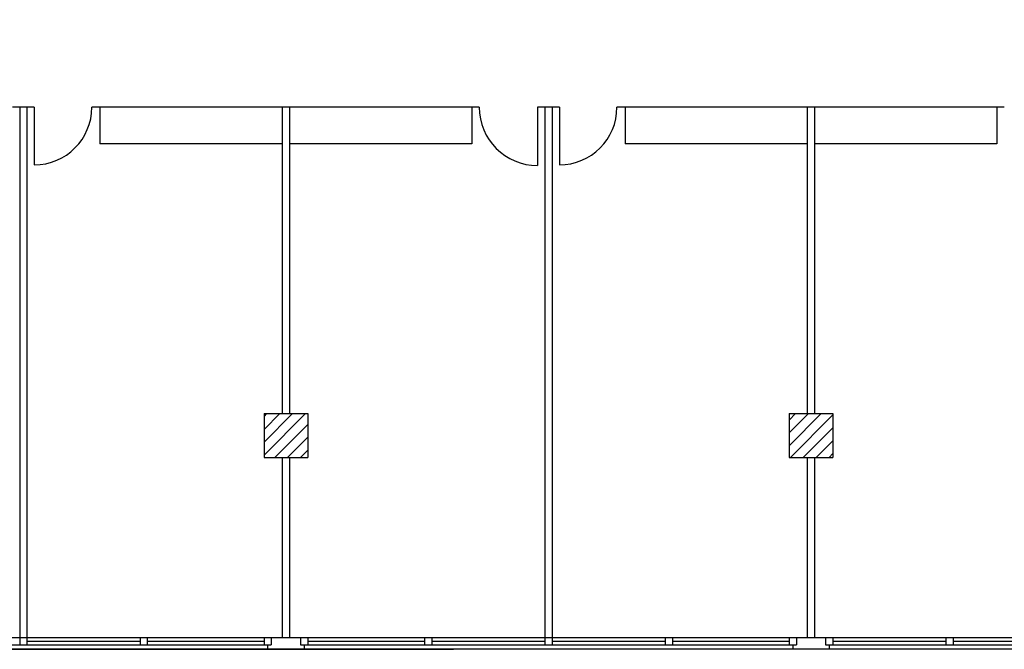
# Model space of a CAD drawing. Extents: x -162 to 474, y -142 to 123.
# Drawn here: x 191 to 204, y -9 to 0 of the extents above; entities that cross this region are included whole.
import ezdxf

# ---------------------------------------------------------------- set-up
doc = ezdxf.new("R2010")
doc.units = 0
doc.header["$MEASUREMENT"] = 0
for name, color, linetype in [('INFISSIESTERNI', 9, 'CONTINUOUS'), ('INFISSINT', 5, 'CONTINUOUS'), ('STRUTTURE', 7, 'CONTINUOUS')]:
    doc.layers.add(name, color=color, linetype=linetype)

msp = doc.modelspace()

# ---------------------------------------------------------------- hatches: boundary and pattern name
at = {"layer": 'STRUTTURE'}
h = msp.add_hatch(dxfattribs=at)
h.set_pattern_fill('ANSI31', color=256, style=0)
h.set_pattern_definition([(45, (112.39281, -157.72357), (-0.08838835, 0.08838835), [])])
h.paths.add_polyline_path([(179.59281, 1.22643), (180.19281, 1.22643), (180.19281, 1.82643), (179.59281, 1.82643)])
h.paths.add_polyline_path([(180.19281, -5.37357), (179.59281, -5.37357), (179.59281, -5.97357), (180.19281, -5.97357)])
h.paths.add_polyline_path([(187.39281, -5.97357), (187.39281, -5.37357), (186.79281, -5.37357), (186.79281, -5.97357)])
h.paths.add_polyline_path([(187.39281, 1.22643), (187.39281, 1.82643), (186.79281, 1.82643), (186.79281, 1.22643)])
h.paths.add_polyline_path([(194.59281, 1.82643), (193.99281, 1.82643), (193.99281, 1.22643), (194.59281, 1.22643)])
h.paths.add_polyline_path([(193.99281, -5.37357), (193.99281, -5.97357), (194.59281, -5.97357), (194.59281, -5.37357)])
h.paths.add_polyline_path([(201.19281, 1.22643), (201.79281, 1.22643), (201.79281, 1.82643), (201.19281, 1.82643)])
h.paths.add_polyline_path([(201.19281, -5.97357), (201.79281, -5.97357), (201.79281, -5.37357), (201.19281, -5.37357)])

# ---------------------------------------------------------------- linework, layer by layer
at = {"layer": 'INFISSIESTERNI'}
for p, q in [((187.29281, -8.44357), (194.09281, -8.44357)), ((190.64281, -8.44357), (190.64281, -8.54357)), ((190.74281, -8.44357), (190.74281, -8.54357)), ((190.74281, -8.49357), (192.29281, -8.49357)), ((192.29281, -8.44357), (192.29281, -8.54357)), ((192.39281, -8.44357), (192.39281, -8.54357)), ((192.39281, -8.49357), (193.99281, -8.49357)), ((193.99281, -8.44357), (193.99281, -8.54357)), ((194.49281, -8.44357), (201.29281, -8.44357)), ((194.59281, -8.44357), (194.59281, -8.54357)), ((194.59281, -8.49357), (196.19281, -8.49357)), ((196.19281, -8.44357), (196.19281, -8.54357)), ((196.29281, -8.44357), (196.29281, -8.54357)), ((196.29281, -8.49357), (197.84281, -8.49357)), ((197.84281, -8.44357), (197.84281, -8.54357)), ((197.94281, -8.44357), (197.94281, -8.54357)), ((197.94281, -8.49357), (199.49281, -8.49357)), ((199.49281, -8.44357), (199.49281, -8.54357)), ((199.59281, -8.44357), (199.59281, -8.54357)), ((199.59281, -8.49357), (201.19281, -8.49357)), ((201.19281, -8.44357), (201.19281, -8.54357)), ((201.69281, -8.44357), (208.44281, -8.44357)), ((201.79281, -8.44357), (201.79281, -8.54357)), ((201.79281, -8.49357), (203.34281, -8.49357)), ((203.34281, -8.44357), (203.34281, -8.54357)), ((203.44281, -8.44357), (203.44281, -8.54357)), ((203.44281, -8.49357), (205.04281, -8.49357)), ((187.34281, -8.54357), (194.04281, -8.54357)), ((194.54281, -8.54357), (201.24281, -8.54357)), ((201.74281, -8.54357), (208.39281, -8.54357))]:
    msp.add_line(p, q, dxfattribs=at)
at = {"layer": 'INFISSINT'}
for p, q in [((190.84281, -1.17357), (190.84281, -1.96304)), ((197.74281, -1.17357), (197.74281, -1.97256)), ((198.04281, -1.17357), (198.04281, -1.96304))]:
    msp.add_line(p, q, dxfattribs=at)
for centre, radius, start, end in [((190.84281, -1.17357), 0.78947, 270, 0), ((197.74281, -1.17357), 0.799, 180, 270), ((198.04281, -1.17357), 0.78947, 270, 0)]:
    msp.add_arc(centre, radius, start, end, dxfattribs=at)
at = {"layer": 'STRUTTURE', "color": 7}
for p, q in [((190.84281, -1.17357), (190.54281, -1.17357)), ((190.84281, -1.17357), (190.54281, -1.17357)), ((196.94381, -1.17357), (191.63228, -1.17357)), ((194.24281, -1.17357), (194.24281, -5.37357)), ((194.34281, -1.17357), (194.34281, -5.37357)), ((198.04281, -1.17357), (197.74281, -1.17357)), ((198.04281, -1.17357), (197.74281, -1.17357)), ((197.84281, -1.17357), (197.84281, -8.44357)), ((197.94281, -1.17357), (197.94281, -8.44357)), ((204.14381, -1.17357), (198.83228, -1.17357)), ((201.44281, -1.17357), (201.44281, -5.37357)), ((201.54281, -1.17357), (201.54281, -5.37357)), ((193.99281, -5.37357), (194.59281, -5.37357)), ((193.99281, -5.37357), (194.59281, -5.37357)), ((193.99281, -5.37357), (193.99281, -5.97357)), ((194.59281, -5.37357), (194.59281, -5.97357)), ((194.24281, -5.97357), (194.24281, -8.44357)), ((194.34281, -5.97357), (194.34281, -8.44357)), ((201.44281, -5.97357), (201.44281, -8.44357)), ((201.54281, -5.97357), (201.54281, -8.44357)), ((194.09281, -8.44357), (194.09281, -8.54357)), ((194.09281, -8.44357), (194.49281, -8.44357)), ((194.49281, -8.44357), (194.49281, -8.54357)), ((194.04281, -8.54357), (194.04281, -8.60357)), ((194.04281, -8.54357), (194.09281, -8.54357)), ((194.54281, -8.54357), (194.54281, -8.60357))]:
    msp.add_line(p, q, dxfattribs=at)
at = {"layer": 'STRUTTURE'}
for p, q in [((190.64281, -1.17357), (190.64281, -1.67357)), ((190.64281, -1.17357), (190.64281, -8.44357)), ((190.74281, -1.17357), (190.74281, -8.44357)), ((191.74281, -1.17357), (191.74281, -1.67357)), ((196.84281, -1.17357), (196.84281, -1.67357)), ((197.84281, -1.17357), (197.84281, -1.67357)), ((198.94281, -1.17357), (198.94281, -1.67357)), ((204.04281, -1.17357), (204.04281, -1.67357)), ((194.24281, -1.67357), (191.74281, -1.67357)), ((196.84281, -1.67357), (194.34281, -1.67357)), ((201.44281, -1.67357), (198.94281, -1.67357)), ((204.04281, -1.67357), (201.54281, -1.67357)), ((201.19281, -5.37357), (201.79281, -5.37357)), ((201.19281, -5.37357), (201.49281, -5.37357)), ((201.19281, -5.37357), (201.19281, -5.97357)), ((201.79281, -5.37357), (201.79281, -5.97357)), ((193.99281, -5.97357), (194.59281, -5.97357)), ((201.19281, -5.97357), (201.79281, -5.97357)), ((201.29281, -8.44357), (201.29281, -8.54357)), ((201.29281, -8.44357), (201.69281, -8.44357)), ((201.69281, -8.44357), (201.69281, -8.54357)), ((201.79281, -8.44357), (201.79281, -8.54357)), ((158.14281, -8.60357), (196.59281, -8.60357)), ((208.94281, -8.60357), (158.99281, -8.60357)), ((194.49281, -8.54357), (194.54281, -8.54357)), ((201.24281, -8.54357), (201.24281, -8.60357)), ((201.24281, -8.54357), (201.29281, -8.54357)), ((201.69281, -8.54357), (201.74281, -8.54357)), ((201.74281, -8.54357), (201.74281, -8.60357))]:
    msp.add_line(p, q, dxfattribs=at)

doc.saveas('drawing.dxf')
